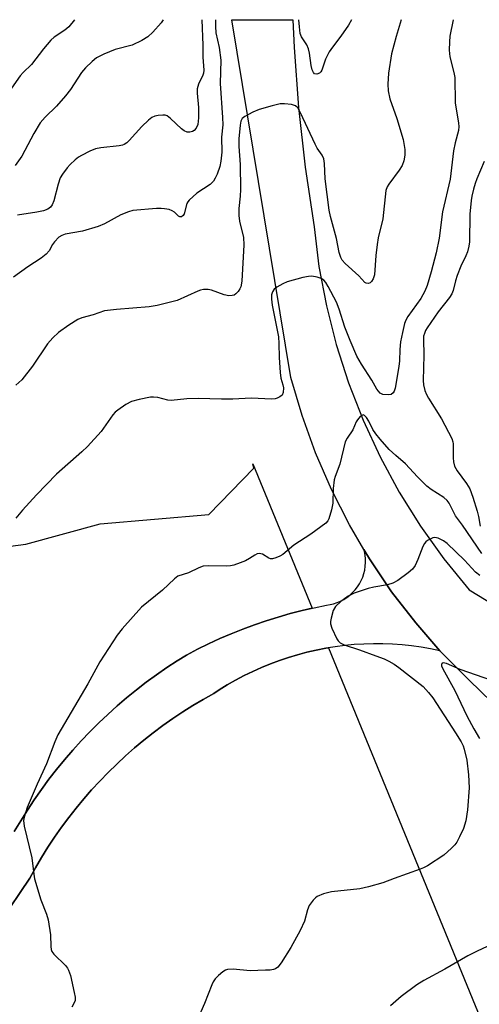
# Model space of a CAD drawing. Units: inches. Extents: x 1195773 to 1201773, y 573457 to 577457.
# Drawn here: x 1198494 to 1198610, y 577209 to 577457 of the extents above; entities that cross this region are included whole.
import ezdxf

# ---------------------------------------------------------------- set-up
doc = ezdxf.new("R2010")
doc.units = ezdxf.units.IN
doc.header["$MEASUREMENT"] = 0
for name, color, linetype in [('NTRL-Farm Land', 3, 'Continuous'), ('TRANS-Road', 130, 'Continuous'), ('Undefined', 1, 'Continuous')]:
    doc.layers.add(name, color=color, linetype=linetype)

msp = doc.modelspace()

# ---------------------------------------------------------------- linework, layer by layer
at = {"layer": 'NTRL-Farm Land'}
for points in [[(1198462.52, 577320.17, 0), (1198495.96, 577324.55, 0), (1198514.73, 577329.68, 0), (1198542.13, 577332.06, 0), (1198553.49, 577343.71, 0), (1198553.28, 577344.83, 0), (1198568.21, 577308.41, 0), (1198565.66, 577307.82, 0), (1198562.63, 577307.04, 0), (1198559.62, 577306.18, 0), (1198556.62, 577305.24, 0), (1198553.66, 577304.23, 0), (1198550.72, 577303.14, 0), (1198547.81, 577301.98, 0), (1198544.93, 577300.75, 0), (1198542.08, 577299.44, 0), (1198539.26, 577298.06, 0), (1198536.48, 577296.61, 0), (1198534.16, 577295.16, 0), (1198531.52, 577293.43, 0), (1198528.92, 577291.62, 0), (1198526.37, 577289.76, 0), (1198523.87, 577287.83, 0), (1198521.41, 577285.83, 0), (1198519.01, 577283.78, 0), (1198516.66, 577281.66, 0), (1198514.37, 577279.49, 0), (1198512.13, 577277.25, 0), (1198509.94, 577274.97, 0), (1198507.82, 577272.62, 0), (1198505.76, 577270.23, 0), (1198503.75, 577267.78, 0), (1198501.81, 577265.29, 0), (1198499.94, 577262.74, 0), (1198498.12, 577260.15, 0), (1198496.38, 577257.51, 0), (1198494.7, 577254.83, 0), (1198493.09, 577252.11, 0)], [(1198489.49, 577229.24, 0), (1198496.98, 577240.37, 0), (1198498.44, 577243, 0), (1198499.98, 577245.61, 0), (1198501.59, 577248.18, 0), (1198503.26, 577250.71, 0), (1198505, 577253.19, 0), (1198506.81, 577255.62, 0), (1198508.68, 577258, 0), (1198510.61, 577260.34, 0), (1198512.6, 577262.62, 0), (1198514.65, 577264.85, 0), (1198516.77, 577267.02, 0), (1198518.93, 577269.14, 0), (1198521.15, 577271.2, 0), (1198523.43, 577273.2, 0), (1198525.76, 577275.14, 0), (1198528.14, 577277.02, 0), (1198530.56, 577278.83, 0), (1198533.04, 577280.58, 0), (1198535.56, 577282.27, 0), (1198538.12, 577283.88, 0), (1198540.72, 577285.43, 0), (1198543.37, 577286.91, 0), (1198544.73, 577287.81, 0), (1198546.8, 577289.08, 0), (1198548.9, 577290.28, 0), (1198551.04, 577291.42, 0), (1198553.21, 577292.48, 0), (1198555.42, 577293.47, 0), (1198557.66, 577294.39, 0), (1198559.93, 577295.23, 0), (1198562.22, 577296, 0), (1198564.54, 577296.7, 0), (1198566.88, 577297.32, 0), (1198569.24, 577297.85, 0), (1198571.62, 577298.32, 0), (1198572.31, 577298.43, 0), (1198682.49, 577029.76, 0)]]:
    msp.add_polyline3d(points, dxfattribs=at)
at = {"layer": 'TRANS-Road'}
for points in [[(1198613.54, 577284.69), (1198607.79, 577290.24), (1198600.83, 577297.24), (1198600.42, 577297.7), (1198594.31, 577304.69), (1198588.24, 577312.56), (1198582.65, 577320.83), (1198581.26, 577323.18), (1198577.58, 577329.44), (1198573.04, 577338.36), (1198569.06, 577347.55), (1198565.65, 577356.98), (1198562.83, 577366.59), (1198547.98, 577456.76), (1198553.71, 577456.76), (1198562.04, 577456.76), (1198563.35, 577456.76), (1198563.64, 577449.72), (1198564.8, 577434.61), (1198566.48, 577419.56), (1198568.67, 577404.58), (1198569.91, 577394.58), (1198571.78, 577384.66), (1198574.27, 577374.86), (1198577.37, 577365.22), (1198581.06, 577355.79), (1198585.33, 577346.6), (1198590.16, 577337.7), (1198595.53, 577329.11), (1198601.42, 577320.89), (1198607.81, 577313.05), (1198617.88, 577306.87)], [(1198493.09, 577252.11), (1198494.7, 577254.83), (1198496.38, 577257.51), (1198498.12, 577260.15), (1198499.94, 577262.74), (1198501.81, 577265.29), (1198503.75, 577267.78), (1198505.76, 577270.23), (1198507.82, 577272.62), (1198509.94, 577274.97), (1198512.13, 577277.25), (1198514.37, 577279.49), (1198516.66, 577281.66), (1198519.01, 577283.78), (1198521.41, 577285.83), (1198523.87, 577287.83), (1198526.37, 577289.76), (1198528.92, 577291.62), (1198531.52, 577293.43), (1198534.16, 577295.16), (1198536.48, 577296.61), (1198539.26, 577298.06), (1198542.08, 577299.44), (1198544.93, 577300.75), (1198547.81, 577301.98), (1198550.72, 577303.14), (1198553.66, 577304.23), (1198556.62, 577305.24), (1198559.62, 577306.18), (1198562.63, 577307.04), (1198565.66, 577307.82), (1198568.72, 577308.52), (1198571.79, 577309.15), (1198572.71, 577309.33), (1198573.62, 577309.54), (1198574.5, 577309.83), (1198575.36, 577310.19), (1198576.19, 577310.63), (1198576.97, 577311.14), (1198577.71, 577311.71), (1198578.4, 577312.34), (1198579.04, 577313.03), (1198579.61, 577313.77), (1198580.13, 577314.55), (1198580.57, 577315.38), (1198580.94, 577316.24), (1198581.24, 577317.13), (1198581.46, 577318.04), (1198581.6, 577318.97), (1198581.67, 577319.91), (1198581.65, 577320.84), (1198581.56, 577321.78), (1198581.39, 577322.7), (1198581.26, 577323.18), (1198582.65, 577320.83), (1198588.24, 577312.56), (1198594.31, 577304.69), (1198600.42, 577297.7), (1198598.06, 577298.19), (1198595.68, 577298.6), (1198593.29, 577298.93), (1198590.89, 577299.18), (1198588.47, 577299.35), (1198586.06, 577299.44), (1198583.64, 577299.45), (1198581.23, 577299.38), (1198578.81, 577299.23), (1198576.41, 577299.01), (1198574.01, 577298.7), (1198571.62, 577298.32), (1198569.24, 577297.85), (1198566.88, 577297.32), (1198564.54, 577296.7), (1198562.22, 577296), (1198559.93, 577295.23), (1198557.66, 577294.39), (1198555.42, 577293.47), (1198553.21, 577292.48), (1198551.04, 577291.42), (1198548.9, 577290.28), (1198546.8, 577289.08), (1198544.73, 577287.81), (1198543.37, 577286.91), (1198540.72, 577285.43), (1198538.12, 577283.88), (1198535.56, 577282.27), (1198533.04, 577280.58), (1198530.56, 577278.83), (1198528.14, 577277.02), (1198525.76, 577275.14), (1198523.43, 577273.2), (1198521.15, 577271.2), (1198518.93, 577269.14), (1198516.77, 577267.02), (1198514.65, 577264.85), (1198512.6, 577262.62), (1198510.61, 577260.34), (1198508.68, 577258), (1198506.81, 577255.62), (1198505, 577253.19), (1198503.26, 577250.71), (1198501.59, 577248.18), (1198499.98, 577245.61), (1198498.44, 577243), (1198496.98, 577240.37), (1198489.49, 577229.24)]]:
    msp.add_lwpolyline(points, dxfattribs=at)
at = {"layer": 'Undefined'}
for points in [[(1198508.31, 577456.76, 496), (1198506.82, 577454.95, 496), (1198505.84, 577454.16, 496), (1198503.15, 577452.38, 496), (1198502.28, 577451.61, 496), (1198500.43, 577449.4, 496), (1198497.4, 577445.44, 496), (1198495.32, 577443.43, 496), (1198494.57, 577442.59, 496), (1198492.39, 577439.47, 496)], [(1198543.83, 577456.76, 490), (1198543.79, 577455.01, 490), (1198543.93, 577453.43, 490), (1198544.74, 577449.78, 490), (1198545.16, 577446.58, 490), (1198544.98, 577440.64, 490), (1198545.61, 577432.07, 490), (1198545.67, 577430.3, 490), (1198545.33, 577427.17, 490), (1198545.45, 577423.33, 490), (1198545.21, 577421.12, 490), (1198544.88, 577419.75, 490), (1198544.24, 577417.85, 490), (1198543.78, 577416.8, 490), (1198543.3, 577416.06, 490), (1198542.5, 577415.25, 490), (1198539.15, 577413, 490), (1198537.22, 577411.3, 490), (1198536.88, 577410.87, 490), (1198536.62, 577410.4, 490), (1198535.94, 577407.82, 490), (1198535.71, 577407.43, 490), (1198535.22, 577407.1, 490), (1198534.85, 577407.08, 490), (1198534.5, 577407.25, 490), (1198533.49, 577408.22, 490), (1198532.92, 577408.61, 490), (1198532.13, 577408.89, 490), (1198531.01, 577409.12, 490), (1198530.15, 577409.19, 490), (1198528.95, 577409.15, 490), (1198522.99, 577408.66, 490), (1198521.86, 577408.35, 490), (1198519.94, 577407.56, 490), (1198515.85, 577405.31, 490), (1198514.27, 577404.62, 490), (1198510.26, 577403.44, 490), (1198505.88, 577402.68, 490), (1198505.06, 577402.39, 490), (1198504.35, 577401.95, 490), (1198503.22, 577400.75, 490), (1198502.74, 577400.06, 490), (1198501.88, 577398.51, 490), (1198501.14, 577397.69, 490), (1198499.85, 577396.62, 490), (1198496.53, 577394.48, 490), (1198492.9, 577391.87, 490)], [(1198530.6, 577456.76, 494), (1198530.1, 577455.98, 494), (1198528, 577453.59, 494), (1198526.76, 577452.41, 494), (1198525.22, 577451.51, 494), (1198522.78, 577450.38, 494), (1198518.56, 577449.28, 494), (1198515.64, 577448.09, 494), (1198513.86, 577447.18, 494), (1198512.73, 577446.25, 494), (1198511.04, 577444.59, 494), (1198510.07, 577443.49, 494), (1198507.23, 577439.17, 494), (1198505.99, 577437.59, 494), (1198503.7, 577435, 494), (1198500.84, 577432.21, 494), (1198499.58, 577430.77, 494), (1198497.99, 577428.11, 494), (1198494.97, 577422.34, 494), (1198493.3, 577419.97, 494)], [(1198603.8, 577456.75, 486), (1198602.94, 577452.59, 486), (1198602.8, 577451.14, 486), (1198602.76, 577449.09, 486), (1198602.96, 577447.36, 486), (1198603.92, 577443.49, 486), (1198604.18, 577442.15, 486), (1198604.28, 577435.82, 486), (1198605.09, 577430.67, 486), (1198605.15, 577429.81, 486), (1198605.07, 577428.83, 486), (1198604.28, 577425.75, 486), (1198603.84, 577423.72, 486), (1198602.98, 577416.59, 486), (1198601.05, 577408.29, 486), (1198600.25, 577401.67, 486), (1198599.46, 577397.99, 486), (1198598.21, 577393.2, 486), (1198597.17, 577389.8, 486), (1198596.6, 577388.29, 486), (1198595.59, 577386.51, 486), (1198592.32, 577381.93, 486), (1198591.83, 577381, 486), (1198591.52, 577380.18, 486), (1198590.96, 577377.87, 486), (1198590.51, 577375.56, 486), (1198590.32, 577373.61, 486), (1198590.25, 577370.73, 486), (1198590.08, 577369.32, 486), (1198589.1, 577363.9, 486), (1198588.87, 577363.12, 486), (1198588.64, 577362.7, 486), (1198588.1, 577362.29, 486), (1198587.36, 577362.17, 486), (1198586.03, 577362.31, 486), (1198585.36, 577362.65, 486), (1198584.55, 577363.64, 486), (1198583.24, 577365.93, 486), (1198580.62, 577369.95, 486), (1198579.5, 577371.97, 486), (1198577.78, 577375.93, 486), (1198576.48, 577379.25, 486), (1198575, 577383.76, 486), (1198574.31, 577385.53, 486), (1198572.22, 577389.54, 486), (1198571.65, 577390.48, 486), (1198571.16, 577391.1, 486), (1198570.51, 577391.53, 486), (1198569.48, 577391.88, 486), (1198568.1, 577392.11, 486), (1198567.26, 577392.06, 486), (1198565.84, 577391.75, 486), (1198561.89, 577390.66, 486), (1198560.82, 577390.21, 486), (1198559.31, 577389.33, 486), (1198558.65, 577388.82, 486), (1198558.18, 577388.17, 486), (1198557.98, 577387.38, 486), (1198557.92, 577386.29, 486), (1198558.11, 577384.78, 486), (1198559.69, 577376.79, 486), (1198559.81, 577375.15, 486), (1198559.86, 577371.58, 486), (1198560.14, 577367.83, 486), (1198560.33, 577366.4, 486), (1198560.81, 577364.75, 486), (1198560.95, 577363.93, 486), (1198560.9, 577362.82, 486), (1198560.6, 577362.14, 486), (1198560.06, 577361.67, 486), (1198559.38, 577361.32, 486), (1198558.88, 577361.18, 486), (1198558.06, 577361.11, 486), (1198552.81, 577361.32, 486), (1198548.18, 577361.11, 486), (1198545.33, 577361.08, 486), (1198539.45, 577361.31, 486), (1198536.57, 577361.15, 486), (1198532.61, 577360.75, 486), (1198531.77, 577360.87, 486), (1198529.28, 577361.49, 486), (1198528.23, 577361.61, 486), (1198527.41, 577361.6, 486), (1198524.6, 577361.06, 486), (1198522.65, 577360.49, 486), (1198521.2, 577359.78, 486), (1198519.16, 577358.34, 486), (1198518.55, 577357.79, 486), (1198517.98, 577357.14, 486), (1198514.97, 577352.95, 486), (1198511.58, 577349.21, 486), (1198510.09, 577347.79, 486), (1198503.7, 577342.19, 486), (1198498.65, 577336.99, 486), (1198495.17, 577333.11, 486), (1198493.47, 577331.1, 486)], [(1198590.62, 577456.75, 488), (1198589.39, 577452.54, 488), (1198588.23, 577448.12, 488), (1198587.46, 577443.31, 488), (1198587.28, 577440.49, 488), (1198587.38, 577438.82, 488), (1198587.8, 577436.81, 488), (1198589.59, 577431.87, 488), (1198591.15, 577426.59, 488), (1198591.61, 577424.06, 488), (1198591.58, 577422.61, 488), (1198591.32, 577421.15, 488), (1198590.92, 577420.05, 488), (1198590.12, 577418.82, 488), (1198587.53, 577415.31, 488), (1198587.14, 577414.61, 488), (1198586.81, 577413.67, 488), (1198585.99, 577406.54, 488), (1198584.88, 577401.8, 488), (1198584.6, 577400.13, 488), (1198584.28, 577397.32, 488), (1198583.9, 577392.41, 488), (1198583.62, 577391.43, 488), (1198583.17, 577390.79, 488), (1198582.8, 577390.47, 488), (1198582.39, 577390.28, 488), (1198581.86, 577390.31, 488), (1198581.5, 577390.51, 488), (1198579.94, 577392.18, 488), (1198576.49, 577395.32, 488), (1198575.81, 577396.14, 488), (1198575.43, 577396.82, 488), (1198575.02, 577398.07, 488), (1198574.33, 577401.63, 488), (1198572.8, 577407.18, 488), (1198572.47, 577408.72, 488), (1198571.46, 577416.68, 488), (1198571.35, 577420.5, 488), (1198571.16, 577421.73, 488), (1198570.74, 577422.62, 488), (1198569.5, 577424.41, 488), (1198568.93, 577425.42, 488), (1198565.29, 577433.26, 488), (1198564.57, 577434.52, 488), (1198563.98, 577435.04, 488), (1198562.96, 577435.37, 488), (1198561.27, 577435.59, 488), (1198560.13, 577435.52, 488), (1198558.16, 577435.06, 488), (1198554.81, 577434.13, 488), (1198553.22, 577433.45, 488), (1198551.2, 577432.37, 488), (1198550.58, 577431.88, 488), (1198550.21, 577431.22, 488), (1198550.03, 577430.14, 488), (1198549.71, 577426.72, 488), (1198549.74, 577424.76, 488), (1198550.01, 577420.24, 488), (1198550.12, 577413.98, 488), (1198550.05, 577412.25, 488), (1198549.71, 577409.2, 488), (1198549.69, 577407.42, 488), (1198549.9, 577406, 488), (1198550.85, 577401.88, 488), (1198551, 577400, 488), (1198550.48, 577390.86, 488), (1198550.2, 577389.46, 488), (1198549.98, 577388.94, 488), (1198549.52, 577388.24, 488), (1198548.96, 577387.64, 488), (1198548.52, 577387.35, 488), (1198548.03, 577387.2, 488), (1198547.23, 577387.15, 488), (1198546.05, 577387.38, 488), (1198542.8, 577388.6, 488), (1198541.96, 577388.75, 488), (1198540.84, 577388.75, 488), (1198540.08, 577388.57, 488), (1198539.35, 577388.29, 488), (1198534.14, 577385.94, 488), (1198529.12, 577384.68, 488), (1198527.1, 577384.38, 488), (1198518.88, 577383.75, 488), (1198515.82, 577383.34, 488), (1198512.95, 577382.36, 488), (1198510.11, 577381.57, 488), (1198509.1, 577381.2, 488), (1198506.85, 577379.77, 488), (1198504.22, 577377.87, 488), (1198502.78, 577376.54, 488), (1198501.46, 577375.03, 488), (1198497.69, 577369.45, 488), (1198495.01, 577366, 488), (1198493.5, 577364.64, 488)], [(1198540.39, 577456.76, 492), (1198540.6, 577450.35, 492), (1198540.61, 577447.31, 492), (1198540.87, 577444.02, 492), (1198540.8, 577443.3, 492), (1198540.67, 577442.8, 492), (1198539.56, 577440.47, 492), (1198539.22, 577439.36, 492), (1198539.19, 577438.26, 492), (1198539.51, 577434.61, 492), (1198539.52, 577432.04, 492), (1198539.36, 577430.37, 492), (1198538.96, 577429.41, 492), (1198538.46, 577428.83, 492), (1198538.06, 577428.57, 492), (1198537.37, 577428.38, 492), (1198536.66, 577428.41, 492), (1198535.95, 577428.74, 492), (1198535.28, 577429.24, 492), (1198532.5, 577431.83, 492), (1198531.6, 577432.49, 492), (1198531.1, 577432.66, 492), (1198530.55, 577432.71, 492), (1198529.4, 577432.61, 492), (1198528.55, 577432.43, 492), (1198527.78, 577432.1, 492), (1198526.9, 577431.41, 492), (1198525.27, 577429.8, 492), (1198522.09, 577426.34, 492), (1198521.46, 577425.75, 492), (1198520.83, 577425.33, 492), (1198520.4, 577425.14, 492), (1198519.57, 577424.94, 492), (1198514.9, 577424.47, 492), (1198513.53, 577424.2, 492), (1198512.17, 577423.62, 492), (1198510.04, 577422.53, 492), (1198509.28, 577422.07, 492), (1198508.43, 577421.4, 492), (1198507.21, 577420.25, 492), (1198506.45, 577419.4, 492), (1198505.25, 577417.82, 492), (1198504.66, 577416.87, 492), (1198504.12, 577415.33, 492), (1198503.06, 577411.07, 492), (1198502.63, 577410.11, 492), (1198502.2, 577409.49, 492), (1198501.57, 577408.98, 492), (1198500.49, 577408.56, 492), (1198498.74, 577408.22, 492), (1198493.93, 577407.51, 492)], [(1198578.1, 577456.76, 490), (1198577.35, 577455.38, 490), (1198575.43, 577452.59, 490), (1198573.31, 577449.85, 490), (1198572.53, 577448.64, 490), (1198571.6, 577446.84, 490), (1198570.64, 577444.01, 490), (1198570.41, 577443.64, 490), (1198570.08, 577443.32, 490), (1198569.41, 577443.05, 490), (1198568.79, 577443.12, 490), (1198568.5, 577443.42, 490), (1198568.2, 577444.11, 490), (1198567.93, 577445.22, 490), (1198567.56, 577448.29, 490), (1198567.3, 577449.39, 490), (1198566.84, 577450.44, 490), (1198565.51, 577452.44, 490), (1198565.21, 577453.29, 490), (1198564.99, 577454.94, 490), (1198564.87, 577456.76, 490)], [(1198611.6, 577421.01, 484), (1198609.74, 577416.68, 484), (1198609.29, 577415.49, 484), (1198608.88, 577414.06, 484), (1198608.46, 577412.32, 484), (1198608.27, 577411.18, 484), (1198607.95, 577407.76, 484), (1198607.88, 577400.77, 484), (1198607.72, 577399.65, 484), (1198607.36, 577398.26, 484), (1198606.94, 577397.21, 484), (1198605.69, 577394.67, 484), (1198604.74, 577392.31, 484), (1198604.31, 577390.96, 484), (1198603.75, 577388.48, 484), (1198603.46, 577387.68, 484), (1198602.85, 577386.7, 484), (1198599.99, 577383.12, 484), (1198597.24, 577379.13, 484), (1198596.82, 577378.4, 484), (1198596.51, 577377.68, 484), (1198596.32, 577376.96, 484), (1198596.24, 577376.16, 484), (1198596.35, 577372.22, 484), (1198596.17, 577365.84, 484), (1198596.29, 577364.68, 484), (1198596.63, 577363.33, 484), (1198597.03, 577362.3, 484), (1198597.53, 577361.34, 484), (1198600.79, 577356.13, 484), (1198603.39, 577351.19, 484), (1198603.66, 577350.38, 484), (1198603.74, 577349.82, 484), (1198603.73, 577346.34, 484), (1198603.86, 577345.27, 484), (1198604.11, 577344.22, 484), (1198604.73, 577343, 484), (1198607.13, 577339.88, 484), (1198607.94, 577338.47, 484), (1198608.74, 577336.44, 484), (1198609.84, 577332.88, 484), (1198610.17, 577331.52, 484), (1198610.55, 577329.1, 484)], [(1198610.99, 577322.18, 484), (1198606.13, 577329.38, 484), (1198604.34, 577331.72, 484), (1198602.74, 577334.86, 484), (1198602.26, 577335.56, 484), (1198601.39, 577336.3, 484), (1198598.2, 577338.33, 484), (1198597.08, 577339.2, 484), (1198594.75, 577341.5, 484), (1198591.78, 577344.83, 484), (1198589.3, 577346.92, 484), (1198587.65, 577348.45, 484), (1198585.32, 577351.02, 484), (1198584.23, 577352.34, 484), (1198583.52, 577353.5, 484), (1198582.53, 577355.55, 484), (1198581.93, 577356.51, 484), (1198581.42, 577357, 484), (1198581.05, 577357.13, 484), (1198580.86, 577357.09, 484), (1198580.3, 577356.7, 484), (1198579.6, 577355.87, 484), (1198579.31, 577355.38, 484), (1198578.44, 577353.39, 484), (1198577.03, 577351.31, 484), (1198576.52, 577350.34, 484), (1198575.2, 577344.69, 484), (1198574.03, 577341.63, 484), (1198573.79, 577340.8, 484), (1198573.53, 577338.62, 484), (1198573.44, 577334.89, 484), (1198573.12, 577333.18, 484), (1198572.45, 577330.94, 484), (1198572.19, 577330.45, 484), (1198571.63, 577329.83, 484), (1198567.89, 577327.08, 484), (1198563.55, 577324.32, 484), (1198560.81, 577321.98, 484), (1198560.07, 577321.55, 484), (1198559.02, 577321.09, 484), (1198558.24, 577320.87, 484), (1198557.74, 577320.87, 484), (1198557.27, 577321.03, 484), (1198555.65, 577322.01, 484), (1198554.88, 577322.18, 484), (1198554.37, 577322.13, 484), (1198553.71, 577321.82, 484), (1198552.41, 577320.94, 484), (1198551.37, 577320.38, 484), (1198550.04, 577319.83, 484), (1198548.42, 577319.3, 484), (1198547.57, 577319.11, 484), (1198546.72, 577319.02, 484), (1198542.13, 577319.13, 484), (1198540.73, 577319.01, 484), (1198539.65, 577318.61, 484), (1198537, 577317.34, 484), (1198534.36, 577316.45, 484), (1198533.45, 577315.78, 484), (1198530.48, 577313, 484), (1198525.16, 577308.64, 484), (1198520.32, 577303.2, 484), (1198519.03, 577301.61, 484), (1198514.7, 577294.9, 484), (1198511.64, 577289.39, 484), (1198504.1, 577276.49, 484), (1198503.33, 577274.75, 484), (1198501.17, 577269.16, 484), (1198498.84, 577264.05, 484), (1198496.37, 577258.15, 484), (1198495.56, 577255.7, 484), (1198495.45, 577254.87, 484), (1198495.57, 577253.5, 484), (1198497.48, 577245.49, 484), (1198498, 577241.36, 484), (1198498.22, 577240.2, 484), (1198499.78, 577234.86, 484), (1198501.23, 577231.3, 484), (1198501.66, 577229.89, 484), (1198502.23, 577226.04, 484), (1198502.28, 577223.16, 484), (1198502.38, 577222.35, 484), (1198502.57, 577221.85, 484), (1198503.03, 577221.17, 484), (1198505.97, 577218.33, 484), (1198506.52, 577217.68, 484), (1198506.8, 577217.19, 484), (1198507.23, 577215.82, 484), (1198508.22, 577211.51, 484), (1198508.41, 577210.37, 484), (1198508.41, 577209.55, 484), (1198508.14, 577208.79, 484), (1198507.58, 577207.81, 484)], [(1198610.48, 577316.64, 482), (1198609.37, 577317.5, 482), (1198606.59, 577320.53, 482), (1198602.27, 577324.75, 482), (1198601.3, 577325.4, 482), (1198599.96, 577326.03, 482), (1198599.15, 577326.2, 482), (1198598.62, 577326.12, 482), (1198597.33, 577325.52, 482), (1198596.87, 577325.17, 482), (1198596.51, 577324.75, 482), (1198596.11, 577323.98, 482), (1198594.88, 577320.68, 482), (1198594.19, 577319.17, 482), (1198593.52, 577318.29, 482), (1198592.42, 577317.35, 482), (1198589.83, 577315.39, 482), (1198588.58, 577314.71, 482), (1198587.22, 577314.31, 482), (1198583.77, 577313.69, 482), (1198582.36, 577313.37, 482), (1198578.8, 577312.2, 482), (1198577.29, 577311.45, 482), (1198575.42, 577310.13, 482), (1198574.06, 577308.82, 482), (1198573.51, 577307.87, 482), (1198572.97, 577305.88, 482), (1198572.84, 577305.02, 482), (1198572.84, 577304.45, 482), (1198573.15, 577303.35, 482), (1198574.41, 577300.68, 482), (1198574.73, 577300.2, 482), (1198575.27, 577299.69, 482), (1198576.24, 577299.2, 482), (1198580.12, 577297.92, 482), (1198584.29, 577296.42, 482), (1198586.34, 577295.63, 482), (1198587.58, 577295.05, 482), (1198588.85, 577294.33, 482), (1198590.07, 577293.49, 482), (1198596.17, 577288.65, 482), (1198597.56, 577287.2, 482), (1198598.63, 577285.8, 482), (1198604.39, 577277, 482), (1198605.74, 577274.76, 482), (1198606.26, 577273.74, 482), (1198606.57, 577272.92, 482), (1198607.2, 577270.07, 482), (1198607.66, 577266.39, 482), (1198607.79, 577263.16, 482), (1198607.4, 577257.59, 482), (1198606.94, 577254.81, 482), (1198606.35, 577252.91, 482), (1198605.38, 577250.74, 482), (1198604.7, 577249.44, 482), (1198604.18, 577248.74, 482), (1198603.38, 577247.89, 482), (1198601.44, 577246.2, 482), (1198597.28, 577243.51, 482), (1198596.25, 577242.95, 482), (1198595.44, 577242.6, 482), (1198588.86, 577240.28, 482), (1198586.03, 577239.2, 482), (1198582.44, 577238.18, 482), (1198580.2, 577237.69, 482), (1198573.06, 577236.93, 482), (1198571.08, 577236.39, 482), (1198569.48, 577235.72, 482), (1198569.03, 577235.4, 482), (1198568.45, 577234.81, 482), (1198567.47, 577233.44, 482), (1198567.03, 577232.42, 482), (1198566.27, 577229.49, 482), (1198565.18, 577227.17, 482), (1198562.8, 577222.87, 482), (1198560.42, 577219.04, 482), (1198559.52, 577217.95, 482), (1198558.92, 577217.54, 482), (1198558.44, 577217.36, 482), (1198557.6, 577217.21, 482), (1198556.43, 577217.13, 482), (1198552.59, 577217.01, 482), (1198548.31, 577217.42, 482), (1198546.89, 577217.38, 482), (1198546.38, 577217.21, 482), (1198545.68, 577216.75, 482), (1198544.59, 577215.8, 482), (1198543.78, 577214.97, 482), (1198543.28, 577214.27, 482), (1198542.91, 577213.5, 482), (1198541.03, 577208.74, 482), (1198538.86, 577203.83, 482)], [(1198615.42, 577289.5, 480), (1198605.52, 577292.98, 480), (1198602.07, 577294.49, 480), (1198601.23, 577294.62, 480), (1198600.95, 577294.51, 480), (1198600.82, 577294.29, 480), (1198600.83, 577293.85, 480), (1198601.13, 577293.11, 480), (1198604.19, 577287.69, 480), (1198607.22, 577281.27, 480), (1198608.95, 577277.97, 480), (1198610.4, 577275.58, 480)], [(1198613.62, 577223.75, 480), (1198609.82, 577222, 480), (1198607.49, 577220.79, 480), (1198601.63, 577217.4, 480), (1198596.37, 577214.53, 480), (1198594.63, 577213.49, 480), (1198590.69, 577210.51, 480), (1198587.98, 577208.2, 480)]]:
    msp.add_polyline3d(points, dxfattribs=at)

doc.saveas('drawing.dxf')
